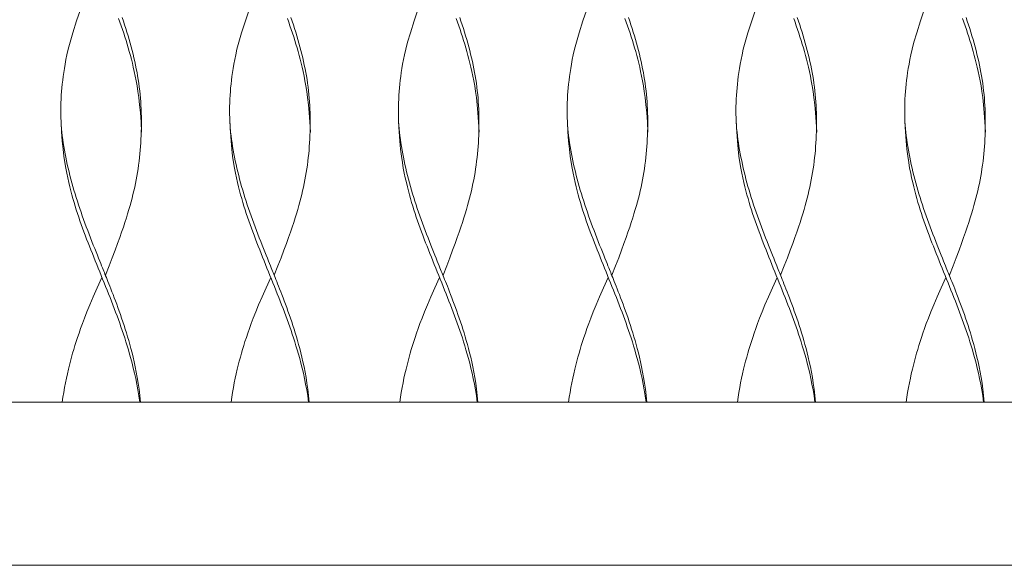
# Model space of a CAD drawing. Units: centimetres. Extents: x 0 to 506, y 0 to 483.
# Drawn here: x 410 to 434, y 141 to 154 of the extents above; entities that cross this region are included whole.
import ezdxf

# ---------------------------------------------------------------- set-up
doc = ezdxf.new("R2010")
doc.units = ezdxf.units.CM
doc.layers.get('0').update_dxf_attribs({"lineweight": 0})

msp = doc.modelspace()

# ---------------------------------------------------------------- linework, layer by layer
for points in [[(411.181, 154.306), (411.056, 153.933), (410.964, 153.641), (410.897, 153.416), (410.851, 153.241), (410.819, 153.103), (410.795, 152.986), (410.775, 152.876), (410.757, 152.772), (410.741, 152.671), (410.728, 152.574), (410.716, 152.48), (410.706, 152.387), (410.697, 152.295), (410.689, 152.204), (410.683, 152.112), (410.678, 152.02), (410.674, 151.928), (410.671, 151.836), (410.67, 151.744), (410.67, 151.652), (410.672, 151.561), (410.676, 151.471), (410.681, 151.382), (410.688, 151.293), (410.697, 151.205), (410.707, 151.118), (410.718, 151.031), (410.731, 150.944), (410.745, 150.856), (410.76, 150.769), (410.776, 150.681), (410.793, 150.592), (410.811, 150.503), (410.83, 150.414), (410.85, 150.325), (410.871, 150.235), (410.893, 150.146), (410.916, 150.056), (410.94, 149.967), (410.965, 149.877), (410.991, 149.787), (411.018, 149.698), (411.046, 149.608), (411.075, 149.518), (411.104, 149.429), (411.134, 149.339), (411.165, 149.249), (411.196, 149.159), (411.228, 149.07), (411.261, 148.98), (411.294, 148.89), (411.328, 148.801), (411.362, 148.711), (411.396, 148.621), (411.431, 148.532), (411.466, 148.443), (411.5, 148.357), (411.533, 148.273), (411.565, 148.194), (411.595, 148.119), (411.622, 148.051), (411.647, 147.989), (411.669, 147.935), (411.688, 147.887), (411.705, 147.845), (411.721, 147.805), (411.737, 147.767), (411.752, 147.729), (411.768, 147.69), (411.785, 147.647), (411.804, 147.6), (411.824, 147.548), (411.847, 147.492), (411.87, 147.432), (411.896, 147.367), (411.922, 147.299), (411.95, 147.228), (411.978, 147.153), (412.008, 147.074), (412.038, 146.993), (412.068, 146.91), (412.099, 146.825), (412.13, 146.738), (412.16, 146.65), (412.191, 146.56), (412.221, 146.471), (412.25, 146.381), (412.278, 146.29), (412.306, 146.198), (412.333, 146.104), (412.361, 146.007), (412.387, 145.907), (412.414, 145.802), (412.441, 145.693), (412.467, 145.579), (412.493, 145.458), (412.518, 145.332), (412.543, 145.199), (412.565, 145.059), (412.585, 144.912), (412.603, 144.758), (412.618, 144.596)], [(415.313, 154.306), (415.189, 153.933), (415.096, 153.641), (415.03, 153.416), (414.984, 153.241), (414.952, 153.103), (414.928, 152.986), (414.908, 152.876), (414.89, 152.772), (414.874, 152.671), (414.861, 152.574), (414.849, 152.48), (414.838, 152.387), (414.829, 152.295), (414.822, 152.204), (414.816, 152.112), (414.81, 152.02), (414.806, 151.928), (414.804, 151.836), (414.803, 151.744), (414.803, 151.652), (414.805, 151.561), (414.808, 151.471), (414.814, 151.382), (414.821, 151.293), (414.829, 151.205), (414.839, 151.118), (414.851, 151.031), (414.864, 150.944), (414.877, 150.856), (414.892, 150.769), (414.908, 150.681), (414.925, 150.592), (414.943, 150.503), (414.962, 150.414), (414.983, 150.325), (415.004, 150.235), (415.026, 150.146), (415.049, 150.056), (415.073, 149.967), (415.098, 149.877), (415.124, 149.787), (415.151, 149.698), (415.179, 149.608), (415.207, 149.518), (415.237, 149.429), (415.267, 149.339), (415.298, 149.249), (415.329, 149.159), (415.361, 149.07), (415.394, 148.98), (415.427, 148.89), (415.461, 148.801), (415.495, 148.711), (415.529, 148.621), (415.564, 148.532), (415.599, 148.443), (415.633, 148.357), (415.666, 148.273), (415.698, 148.194), (415.728, 148.119), (415.755, 148.051), (415.78, 147.989), (415.802, 147.935), (415.821, 147.887), (415.838, 147.845), (415.854, 147.805), (415.869, 147.767), (415.885, 147.729), (415.9, 147.69), (415.918, 147.647), (415.936, 147.6), (415.957, 147.548), (415.979, 147.492), (416.003, 147.432), (416.028, 147.367), (416.055, 147.299), (416.082, 147.228), (416.111, 147.153), (416.14, 147.074), (416.17, 146.993), (416.201, 146.91), (416.232, 146.825), (416.263, 146.738), (416.293, 146.65), (416.324, 146.56), (416.353, 146.471), (416.382, 146.381), (416.411, 146.29), (416.439, 146.198), (416.466, 146.104), (416.493, 146.007), (416.52, 145.907), (416.547, 145.802), (416.573, 145.693), (416.6, 145.579), (416.626, 145.458), (416.651, 145.332), (416.675, 145.199), (416.698, 145.059), (416.718, 144.912), (416.736, 144.758), (416.751, 144.596)], [(419.446, 154.306), (419.322, 153.933), (419.229, 153.641), (419.163, 153.416), (419.116, 153.241), (419.084, 153.103), (419.061, 152.986), (419.04, 152.876), (419.023, 152.772), (419.007, 152.671), (418.993, 152.574), (418.981, 152.48), (418.971, 152.387), (418.962, 152.295), (418.955, 152.204), (418.948, 152.112), (418.943, 152.02), (418.939, 151.928), (418.937, 151.836), (418.935, 151.744), (418.936, 151.652), (418.938, 151.561), (418.941, 151.471), (418.947, 151.382), (418.954, 151.293), (418.962, 151.205), (418.972, 151.118), (418.984, 151.031), (418.996, 150.944), (419.01, 150.856), (419.025, 150.769), (419.041, 150.681), (419.058, 150.592), (419.076, 150.503), (419.095, 150.414), (419.115, 150.325), (419.136, 150.235), (419.158, 150.146), (419.182, 150.056), (419.206, 149.967), (419.231, 149.877), (419.257, 149.787), (419.284, 149.698), (419.311, 149.608), (419.34, 149.518), (419.369, 149.429), (419.4, 149.339), (419.43, 149.249), (419.462, 149.159), (419.494, 149.07), (419.526, 148.98), (419.56, 148.89), (419.593, 148.801), (419.627, 148.711), (419.662, 148.621), (419.697, 148.532), (419.731, 148.443), (419.766, 148.357), (419.799, 148.273), (419.831, 148.194), (419.86, 148.119), (419.888, 148.051), (419.913, 147.989), (419.935, 147.935), (419.954, 147.887), (419.971, 147.845), (419.987, 147.805), (420.002, 147.767), (420.017, 147.729), (420.033, 147.69), (420.05, 147.647), (420.069, 147.6), (420.09, 147.548), (420.112, 147.492), (420.136, 147.432), (420.161, 147.367), (420.188, 147.299), (420.215, 147.228), (420.244, 147.153), (420.273, 147.074), (420.303, 146.993), (420.334, 146.91), (420.364, 146.825), (420.395, 146.738), (420.426, 146.65), (420.456, 146.56), (420.486, 146.471), (420.515, 146.381), (420.544, 146.29), (420.572, 146.198), (420.599, 146.104), (420.626, 146.007), (420.653, 145.907), (420.679, 145.802), (420.706, 145.693), (420.733, 145.579), (420.759, 145.458), (420.784, 145.332), (420.808, 145.199), (420.83, 145.059), (420.851, 144.912), (420.869, 144.758), (420.883, 144.596)], [(423.579, 154.306), (423.454, 153.933), (423.362, 153.641), (423.295, 153.416), (423.249, 153.241), (423.217, 153.103), (423.193, 152.986), (423.173, 152.876), (423.155, 152.772), (423.14, 152.671), (423.126, 152.574), (423.114, 152.48), (423.104, 152.387), (423.095, 152.295), (423.087, 152.204), (423.081, 152.112), (423.076, 152.02), (423.072, 151.928), (423.069, 151.836), (423.068, 151.744), (423.068, 151.652), (423.07, 151.561), (423.074, 151.471), (423.079, 151.382), (423.086, 151.293), (423.095, 151.205), (423.105, 151.118), (423.116, 151.031), (423.129, 150.944), (423.143, 150.856), (423.158, 150.769), (423.174, 150.681), (423.191, 150.592), (423.209, 150.503), (423.228, 150.414), (423.248, 150.325), (423.269, 150.235), (423.291, 150.146), (423.314, 150.056), (423.338, 149.967), (423.363, 149.877), (423.39, 149.787), (423.416, 149.698), (423.444, 149.608), (423.473, 149.518), (423.502, 149.429), (423.532, 149.339), (423.563, 149.249), (423.595, 149.159), (423.627, 149.07), (423.659, 148.98), (423.692, 148.89), (423.726, 148.801), (423.76, 148.711), (423.795, 148.621), (423.829, 148.532), (423.864, 148.443), (423.898, 148.357), (423.932, 148.273), (423.963, 148.194), (423.993, 148.119), (424.021, 148.051), (424.046, 147.989), (424.067, 147.935), (424.086, 147.887), (424.104, 147.845), (424.12, 147.805), (424.135, 147.767), (424.15, 147.729), (424.166, 147.69), (424.183, 147.647), (424.202, 147.6), (424.223, 147.548), (424.245, 147.492), (424.269, 147.432), (424.294, 147.367), (424.32, 147.299), (424.348, 147.228), (424.377, 147.153), (424.406, 147.074), (424.436, 146.993), (424.467, 146.91), (424.497, 146.825), (424.528, 146.738), (424.559, 146.65), (424.589, 146.56), (424.619, 146.471), (424.648, 146.381), (424.676, 146.29), (424.704, 146.198), (424.732, 146.104), (424.759, 146.007), (424.786, 145.907), (424.812, 145.802), (424.839, 145.693), (424.865, 145.579), (424.891, 145.458), (424.917, 145.332), (424.941, 145.199), (424.963, 145.059), (424.984, 144.912), (425.001, 144.758), (425.016, 144.596)], [(427.712, 154.306), (427.587, 153.933), (427.495, 153.641), (427.428, 153.416), (427.382, 153.241), (427.35, 153.103), (427.326, 152.986), (427.306, 152.876), (427.288, 152.772), (427.273, 152.671), (427.259, 152.574), (427.247, 152.48), (427.237, 152.387), (427.228, 152.295), (427.22, 152.204), (427.214, 152.112), (427.209, 152.02), (427.205, 151.928), (427.202, 151.836), (427.201, 151.744), (427.201, 151.652), (427.203, 151.561), (427.207, 151.471), (427.212, 151.382), (427.219, 151.293), (427.228, 151.205), (427.238, 151.118), (427.249, 151.031), (427.262, 150.944), (427.276, 150.856), (427.291, 150.769), (427.307, 150.681), (427.324, 150.592), (427.342, 150.503), (427.361, 150.414), (427.381, 150.325), (427.402, 150.235), (427.424, 150.146), (427.447, 150.056), (427.471, 149.967), (427.496, 149.877), (427.522, 149.787), (427.549, 149.698), (427.577, 149.608), (427.606, 149.518), (427.635, 149.429), (427.665, 149.339), (427.696, 149.249), (427.727, 149.159), (427.759, 149.07), (427.792, 148.98), (427.825, 148.89), (427.859, 148.801), (427.893, 148.711), (427.927, 148.621), (427.962, 148.532), (427.997, 148.443), (428.031, 148.357), (428.064, 148.273), (428.096, 148.194), (428.126, 148.119), (428.154, 148.051), (428.178, 147.989), (428.2, 147.935), (428.219, 147.887), (428.236, 147.845), (428.252, 147.805), (428.268, 147.767), (428.283, 147.729), (428.299, 147.69), (428.316, 147.647), (428.335, 147.6), (428.355, 147.548), (428.378, 147.492), (428.401, 147.432), (428.427, 147.367), (428.453, 147.299), (428.481, 147.228), (428.509, 147.153), (428.539, 147.074), (428.569, 146.993), (428.599, 146.91), (428.63, 146.825), (428.661, 146.738), (428.692, 146.65), (428.722, 146.56), (428.752, 146.471), (428.781, 146.381), (428.809, 146.29), (428.837, 146.198), (428.865, 146.104), (428.892, 146.007), (428.918, 145.907), (428.945, 145.802), (428.972, 145.693), (428.998, 145.579), (429.024, 145.458), (429.05, 145.332), (429.074, 145.199), (429.096, 145.059), (429.116, 144.912), (429.134, 144.758), (429.149, 144.596)], [(431.844, 154.306), (431.72, 153.933), (431.627, 153.641), (431.561, 153.416), (431.515, 153.241), (431.483, 153.103), (431.459, 152.986), (431.439, 152.876), (431.421, 152.772), (431.405, 152.671), (431.392, 152.574), (431.38, 152.48), (431.369, 152.387), (431.361, 152.295), (431.353, 152.204), (431.347, 152.112), (431.341, 152.02), (431.337, 151.928), (431.335, 151.836), (431.334, 151.744), (431.334, 151.652), (431.336, 151.561), (431.339, 151.471), (431.345, 151.382), (431.352, 151.293), (431.36, 151.205), (431.37, 151.118), (431.382, 151.031), (431.395, 150.944), (431.408, 150.856), (431.423, 150.769), (431.439, 150.681), (431.456, 150.592), (431.474, 150.503), (431.494, 150.414), (431.514, 150.325), (431.535, 150.235), (431.557, 150.146), (431.58, 150.056), (431.604, 149.967), (431.629, 149.877), (431.655, 149.787), (431.682, 149.698), (431.71, 149.608), (431.738, 149.518), (431.768, 149.429), (431.798, 149.339), (431.829, 149.249), (431.86, 149.159), (431.892, 149.07), (431.925, 148.98), (431.958, 148.89), (431.992, 148.801), (432.026, 148.711), (432.06, 148.621), (432.095, 148.532), (432.13, 148.443), (432.164, 148.357), (432.197, 148.273), (432.229, 148.194), (432.259, 148.119), (432.286, 148.051), (432.311, 147.989), (432.333, 147.935), (432.352, 147.887), (432.369, 147.845), (432.385, 147.805), (432.4, 147.767), (432.416, 147.729), (432.431, 147.69), (432.449, 147.647), (432.467, 147.6), (432.488, 147.548), (432.51, 147.492), (432.534, 147.432), (432.559, 147.367), (432.586, 147.299), (432.613, 147.228), (432.642, 147.153), (432.671, 147.074), (432.701, 146.993), (432.732, 146.91), (432.763, 146.825), (432.794, 146.738), (432.824, 146.65), (432.855, 146.56), (432.884, 146.471), (432.913, 146.381), (432.942, 146.29), (432.97, 146.198), (432.997, 146.104), (433.024, 146.007), (433.051, 145.907), (433.078, 145.802), (433.104, 145.693), (433.131, 145.579), (433.157, 145.458), (433.182, 145.332), (433.206, 145.199), (433.229, 145.059), (433.249, 144.912), (433.267, 144.758), (433.282, 144.596)], [(412.172, 154.019), (412.202, 153.93), (412.232, 153.84), (412.261, 153.75), (412.289, 153.661), (412.317, 153.571), (412.343, 153.481), (412.369, 153.392), (412.393, 153.302), (412.417, 153.212), (412.439, 153.123), (412.461, 153.033), (412.481, 152.943), (412.501, 152.854), (412.519, 152.764), (412.536, 152.674), (412.552, 152.585), (412.566, 152.495), (412.58, 152.405), (412.592, 152.315), (412.603, 152.225), (412.612, 152.135), (412.62, 152.044), (412.627, 151.954), (412.633, 151.863), (412.637, 151.771), (412.64, 151.68), (412.642, 151.588), (412.643, 151.497), (412.643, 151.405), (412.642, 151.313), (412.64, 151.222), (412.637, 151.13), (412.633, 151.039), (412.628, 150.948), (412.622, 150.857), (412.615, 150.766), (412.607, 150.675), (412.598, 150.584), (412.587, 150.494), (412.575, 150.404), (412.562, 150.313), (412.548, 150.223), (412.532, 150.133), (412.516, 150.044), (412.498, 149.954), (412.479, 149.864), (412.459, 149.774), (412.437, 149.685), (412.415, 149.594), (412.391, 149.502), (412.365, 149.408), (412.337, 149.311), (412.307, 149.211), (412.275, 149.107), (412.24, 148.997), (412.202, 148.882), (412.16, 148.758), (412.113, 148.624), (412.06, 148.477), (412, 148.314), (411.931, 148.132), (411.853, 147.93), (411.765, 147.704)], [(412.085, 153.99), (412.117, 153.9), (412.149, 153.81), (412.18, 153.72), (412.21, 153.631), (412.239, 153.541), (412.268, 153.451), (412.295, 153.362), (412.322, 153.272), (412.348, 153.181), (412.374, 153.089), (412.398, 152.995), (412.423, 152.899), (412.446, 152.798), (412.47, 152.694), (412.493, 152.584), (412.516, 152.469), (412.538, 152.344), (412.56, 152.207), (412.581, 152.054), (412.601, 151.881), (412.619, 151.685), (412.635, 151.462), (412.65, 151.209)], [(416.304, 154.019), (416.335, 153.93), (416.365, 153.84), (416.394, 153.75), (416.422, 153.661), (416.449, 153.571), (416.476, 153.481), (416.501, 153.392), (416.526, 153.302), (416.55, 153.212), (416.572, 153.123), (416.594, 153.033), (416.614, 152.943), (416.633, 152.854), (416.652, 152.764), (416.669, 152.674), (416.684, 152.585), (416.699, 152.495), (416.712, 152.405), (416.724, 152.315), (416.735, 152.225), (416.745, 152.135), (416.753, 152.044), (416.76, 151.954), (416.766, 151.863), (416.77, 151.771), (416.773, 151.68), (416.775, 151.588), (416.776, 151.497), (416.776, 151.405), (416.775, 151.313), (416.773, 151.222), (416.77, 151.13), (416.766, 151.039), (416.761, 150.948), (416.755, 150.857), (416.748, 150.766), (416.74, 150.675), (416.73, 150.584), (416.72, 150.494), (416.708, 150.404), (416.695, 150.313), (416.681, 150.223), (416.665, 150.133), (416.648, 150.044), (416.631, 149.954), (416.612, 149.864), (416.591, 149.774), (416.57, 149.685), (416.547, 149.594), (416.523, 149.502), (416.497, 149.408), (416.47, 149.311), (416.44, 149.211), (416.407, 149.107), (416.372, 148.997), (416.334, 148.882), (416.293, 148.758), (416.246, 148.624), (416.193, 148.477), (416.133, 148.314), (416.064, 148.132), (415.986, 147.93), (415.897, 147.704)], [(416.218, 153.99), (416.25, 153.9), (416.282, 153.81), (416.312, 153.72), (416.343, 153.631), (416.372, 153.541), (416.4, 153.451), (416.428, 153.362), (416.455, 153.272), (416.481, 153.181), (416.506, 153.089), (416.531, 152.995), (416.555, 152.899), (416.579, 152.798), (416.603, 152.694), (416.626, 152.584), (416.649, 152.469), (416.671, 152.344), (416.693, 152.207), (416.714, 152.054), (416.733, 151.881), (416.752, 151.685), (416.768, 151.462), (416.783, 151.209)], [(420.437, 154.019), (420.468, 153.93), (420.498, 153.84), (420.527, 153.75), (420.555, 153.661), (420.582, 153.571), (420.609, 153.481), (420.634, 153.392), (420.659, 153.302), (420.682, 153.212), (420.705, 153.123), (420.726, 153.033), (420.747, 152.943), (420.766, 152.854), (420.784, 152.764), (420.801, 152.674), (420.817, 152.585), (420.832, 152.495), (420.845, 152.405), (420.857, 152.315), (420.868, 152.225), (420.878, 152.135), (420.886, 152.044), (420.893, 151.954), (420.898, 151.863), (420.903, 151.771), (420.906, 151.68), (420.908, 151.588), (420.909, 151.497), (420.909, 151.405), (420.908, 151.313), (420.905, 151.222), (420.902, 151.13), (420.898, 151.039), (420.894, 150.948), (420.888, 150.857), (420.881, 150.766), (420.872, 150.675), (420.863, 150.584), (420.852, 150.494), (420.841, 150.404), (420.828, 150.313), (420.813, 150.223), (420.798, 150.133), (420.781, 150.044), (420.763, 149.954), (420.744, 149.864), (420.724, 149.774), (420.703, 149.685), (420.68, 149.594), (420.656, 149.502), (420.63, 149.408), (420.602, 149.311), (420.572, 149.211), (420.54, 149.107), (420.505, 148.997), (420.467, 148.882), (420.425, 148.758), (420.379, 148.624), (420.326, 148.477), (420.265, 148.314), (420.197, 148.132), (420.119, 147.93), (420.03, 147.704)], [(420.351, 153.99), (420.383, 153.9), (420.414, 153.81), (420.445, 153.72), (420.475, 153.631), (420.505, 153.541), (420.533, 153.451), (420.561, 153.362), (420.588, 153.272), (420.614, 153.181), (420.639, 153.089), (420.664, 152.995), (420.688, 152.899), (420.712, 152.798), (420.735, 152.694), (420.758, 152.584), (420.781, 152.469), (420.804, 152.344), (420.826, 152.207), (420.846, 152.054), (420.866, 151.881), (420.884, 151.685), (420.901, 151.462), (420.915, 151.209)], [(424.57, 154.019), (424.6, 153.93), (424.63, 153.84), (424.659, 153.75), (424.688, 153.661), (424.715, 153.571), (424.741, 153.481), (424.767, 153.392), (424.792, 153.302), (424.815, 153.212), (424.838, 153.123), (424.859, 153.033), (424.88, 152.943), (424.899, 152.854), (424.917, 152.764), (424.934, 152.674), (424.95, 152.585), (424.965, 152.495), (424.978, 152.405), (424.99, 152.315), (425.001, 152.225), (425.01, 152.135), (425.019, 152.044), (425.026, 151.954), (425.031, 151.863), (425.036, 151.771), (425.039, 151.68), (425.041, 151.588), (425.042, 151.497), (425.041, 151.405), (425.04, 151.313), (425.038, 151.222), (425.035, 151.13), (425.031, 151.039), (425.026, 150.948), (425.02, 150.857), (425.013, 150.766), (425.005, 150.675), (424.996, 150.584), (424.985, 150.494), (424.973, 150.404), (424.96, 150.313), (424.946, 150.223), (424.931, 150.133), (424.914, 150.044), (424.896, 149.954), (424.877, 149.864), (424.857, 149.774), (424.836, 149.685), (424.813, 149.594), (424.789, 149.502), (424.763, 149.408), (424.735, 149.311), (424.705, 149.211), (424.673, 149.107), (424.638, 148.997), (424.6, 148.882), (424.558, 148.758), (424.511, 148.624), (424.458, 148.477), (424.398, 148.314), (424.33, 148.132), (424.252, 147.93), (424.163, 147.704)], [(424.484, 153.99), (424.516, 153.9), (424.547, 153.81), (424.578, 153.72), (424.608, 153.631), (424.637, 153.541), (424.666, 153.451), (424.694, 153.362), (424.721, 153.272), (424.747, 153.181), (424.772, 153.089), (424.797, 152.995), (424.821, 152.899), (424.845, 152.798), (424.868, 152.694), (424.891, 152.584), (424.914, 152.469), (424.937, 152.344), (424.958, 152.207), (424.979, 152.054), (424.999, 151.881), (425.017, 151.685), (425.034, 151.462), (425.048, 151.209)], [(428.703, 154.019), (428.733, 153.93), (428.763, 153.84), (428.792, 153.75), (428.82, 153.661), (428.848, 153.571), (428.874, 153.481), (428.9, 153.392), (428.924, 153.302), (428.948, 153.212), (428.971, 153.123), (428.992, 153.033), (429.012, 152.943), (429.032, 152.854), (429.05, 152.764), (429.067, 152.674), (429.083, 152.585), (429.097, 152.495), (429.111, 152.405), (429.123, 152.315), (429.134, 152.225), (429.143, 152.135), (429.151, 152.044), (429.158, 151.954), (429.164, 151.863), (429.168, 151.771), (429.172, 151.68), (429.174, 151.588), (429.174, 151.497), (429.174, 151.405), (429.173, 151.313), (429.171, 151.222), (429.168, 151.13), (429.164, 151.039), (429.159, 150.948), (429.153, 150.857), (429.146, 150.766), (429.138, 150.675), (429.129, 150.584), (429.118, 150.494), (429.106, 150.404), (429.093, 150.313), (429.079, 150.223), (429.063, 150.133), (429.047, 150.044), (429.029, 149.954), (429.01, 149.864), (428.99, 149.774), (428.968, 149.685), (428.946, 149.594), (428.922, 149.502), (428.896, 149.408), (428.868, 149.311), (428.838, 149.211), (428.806, 149.107), (428.771, 148.997), (428.733, 148.882), (428.691, 148.758), (428.644, 148.624), (428.591, 148.477), (428.531, 148.314), (428.462, 148.132), (428.384, 147.93), (428.296, 147.704)], [(428.616, 153.99), (428.648, 153.9), (428.68, 153.81), (428.711, 153.72), (428.741, 153.631), (428.77, 153.541), (428.799, 153.451), (428.826, 153.362), (428.853, 153.272), (428.879, 153.181), (428.905, 153.089), (428.929, 152.995), (428.954, 152.899), (428.977, 152.798), (429.001, 152.694), (429.024, 152.584), (429.047, 152.469), (429.069, 152.344), (429.091, 152.207), (429.112, 152.054), (429.132, 151.881), (429.15, 151.685), (429.166, 151.462), (429.181, 151.209)], [(432.835, 154.019), (432.866, 153.93), (432.896, 153.84), (432.925, 153.75), (432.953, 153.661), (432.98, 153.571), (433.007, 153.481), (433.033, 153.392), (433.057, 153.302), (433.081, 153.212), (433.103, 153.123), (433.125, 153.033), (433.145, 152.943), (433.165, 152.854), (433.183, 152.764), (433.2, 152.674), (433.215, 152.585), (433.23, 152.495), (433.243, 152.405), (433.256, 152.315), (433.266, 152.225), (433.276, 152.135), (433.284, 152.044), (433.291, 151.954), (433.297, 151.863), (433.301, 151.771), (433.304, 151.68), (433.306, 151.588), (433.307, 151.497), (433.307, 151.405), (433.306, 151.313), (433.304, 151.222), (433.301, 151.13), (433.297, 151.039), (433.292, 150.948), (433.286, 150.857), (433.279, 150.766), (433.271, 150.675), (433.261, 150.584), (433.251, 150.494), (433.239, 150.404), (433.226, 150.313), (433.212, 150.223), (433.196, 150.133), (433.179, 150.044), (433.162, 149.954), (433.143, 149.864), (433.122, 149.774), (433.101, 149.685), (433.079, 149.594), (433.054, 149.502), (433.029, 149.408), (433.001, 149.311), (432.971, 149.211), (432.938, 149.107), (432.903, 148.997), (432.866, 148.882), (432.824, 148.758), (432.777, 148.624), (432.724, 148.477), (432.664, 148.314), (432.595, 148.132), (432.517, 147.93), (432.428, 147.704)], [(432.749, 153.99), (432.781, 153.9), (432.813, 153.81), (432.843, 153.72), (432.874, 153.631), (432.903, 153.541), (432.931, 153.451), (432.959, 153.362), (432.986, 153.272), (433.012, 153.181), (433.037, 153.089), (433.062, 152.995), (433.086, 152.899), (433.11, 152.798), (433.134, 152.694), (433.157, 152.584), (433.18, 152.469), (433.202, 152.344), (433.224, 152.207), (433.245, 152.054), (433.264, 151.881), (433.283, 151.685), (433.299, 151.462), (433.314, 151.209)], [(412.603, 144.596), (412.582, 144.747), (412.558, 144.893), (412.532, 145.034), (412.505, 145.17), (412.476, 145.301), (412.446, 145.427), (412.416, 145.547), (412.386, 145.662), (412.356, 145.771), (412.326, 145.876), (412.296, 145.976), (412.266, 146.073), (412.236, 146.167), (412.206, 146.259), (412.175, 146.349), (412.144, 146.439), (412.112, 146.529), (412.08, 146.618), (412.047, 146.708), (412.013, 146.798), (411.979, 146.887), (411.945, 146.977), (411.91, 147.067), (411.875, 147.156), (411.839, 147.246), (411.803, 147.336), (411.767, 147.425), (411.731, 147.515), (411.695, 147.605), (411.659, 147.694), (411.623, 147.784), (411.586, 147.874), (411.55, 147.964), (411.514, 148.053), (411.478, 148.143), (411.443, 148.233), (411.408, 148.322), (411.372, 148.412), (411.338, 148.501), (411.303, 148.591), (411.27, 148.681), (411.236, 148.77), (411.203, 148.86), (411.171, 148.949), (411.139, 149.039), (411.109, 149.128), (411.079, 149.218), (411.049, 149.308), (411.021, 149.398), (410.994, 149.488), (410.967, 149.58), (410.941, 149.674), (410.916, 149.771), (410.89, 149.872), (410.865, 149.976), (410.841, 150.086), (410.816, 150.201), (410.791, 150.326), (410.768, 150.464), (410.745, 150.618), (410.725, 150.792), (410.706, 150.99), (410.689, 151.215), (410.676, 151.471)], [(416.736, 144.596), (416.715, 144.747), (416.691, 144.893), (416.665, 145.034), (416.638, 145.17), (416.609, 145.301), (416.579, 145.427), (416.549, 145.547), (416.519, 145.662), (416.488, 145.771), (416.459, 145.876), (416.429, 145.976), (416.399, 146.073), (416.369, 146.167), (416.339, 146.259), (416.308, 146.349), (416.277, 146.439), (416.245, 146.529), (416.213, 146.618), (416.18, 146.708), (416.146, 146.798), (416.112, 146.887), (416.077, 146.977), (416.043, 147.067), (416.007, 147.156), (415.972, 147.246), (415.936, 147.336), (415.9, 147.425), (415.864, 147.515), (415.828, 147.605), (415.792, 147.694), (415.755, 147.784), (415.719, 147.874), (415.683, 147.964), (415.647, 148.053), (415.611, 148.143), (415.576, 148.233), (415.54, 148.322), (415.505, 148.412), (415.471, 148.501), (415.436, 148.591), (415.402, 148.681), (415.369, 148.77), (415.336, 148.86), (415.304, 148.949), (415.272, 149.039), (415.241, 149.128), (415.211, 149.218), (415.182, 149.308), (415.154, 149.398), (415.127, 149.488), (415.1, 149.58), (415.074, 149.674), (415.048, 149.771), (415.023, 149.872), (414.998, 149.976), (414.973, 150.086), (414.949, 150.201), (414.924, 150.326), (414.901, 150.464), (414.878, 150.618), (414.857, 150.792), (414.839, 150.99), (414.822, 151.215), (414.808, 151.471)], [(420.868, 144.596), (420.847, 144.747), (420.824, 144.893), (420.798, 145.034), (420.77, 145.17), (420.742, 145.301), (420.712, 145.427), (420.682, 145.547), (420.651, 145.662), (420.621, 145.771), (420.591, 145.876), (420.562, 145.976), (420.532, 146.073), (420.502, 146.167), (420.472, 146.259), (420.441, 146.349), (420.41, 146.439), (420.378, 146.529), (420.345, 146.618), (420.312, 146.708), (420.279, 146.798), (420.245, 146.887), (420.21, 146.977), (420.175, 147.067), (420.14, 147.156), (420.105, 147.246), (420.069, 147.336), (420.033, 147.425), (419.997, 147.515), (419.961, 147.605), (419.924, 147.694), (419.888, 147.784), (419.852, 147.874), (419.816, 147.964), (419.78, 148.053), (419.744, 148.143), (419.708, 148.233), (419.673, 148.322), (419.638, 148.412), (419.603, 148.501), (419.569, 148.591), (419.535, 148.681), (419.502, 148.77), (419.469, 148.86), (419.436, 148.949), (419.405, 149.039), (419.374, 149.128), (419.344, 149.218), (419.315, 149.308), (419.287, 149.398), (419.259, 149.488), (419.233, 149.58), (419.207, 149.674), (419.181, 149.771), (419.156, 149.872), (419.131, 149.976), (419.106, 150.086), (419.081, 150.201), (419.057, 150.326), (419.033, 150.464), (419.011, 150.618), (418.99, 150.792), (418.971, 150.99), (418.955, 151.215), (418.941, 151.471)], [(425.001, 144.596), (424.98, 144.747), (424.956, 144.893), (424.931, 145.034), (424.903, 145.17), (424.874, 145.301), (424.845, 145.427), (424.814, 145.547), (424.784, 145.662), (424.754, 145.771), (424.724, 145.876), (424.694, 145.976), (424.665, 146.073), (424.635, 146.167), (424.604, 146.259), (424.574, 146.349), (424.542, 146.439), (424.511, 146.529), (424.478, 146.618), (424.445, 146.708), (424.412, 146.798), (424.378, 146.887), (424.343, 146.977), (424.308, 147.067), (424.273, 147.156), (424.237, 147.246), (424.202, 147.336), (424.166, 147.425), (424.13, 147.515), (424.093, 147.605), (424.057, 147.694), (424.021, 147.784), (423.985, 147.874), (423.949, 147.964), (423.913, 148.053), (423.877, 148.143), (423.841, 148.233), (423.806, 148.322), (423.771, 148.412), (423.736, 148.501), (423.702, 148.591), (423.668, 148.681), (423.634, 148.77), (423.601, 148.86), (423.569, 148.949), (423.538, 149.039), (423.507, 149.128), (423.477, 149.218), (423.448, 149.308), (423.419, 149.398), (423.392, 149.488), (423.365, 149.58), (423.339, 149.674), (423.314, 149.771), (423.289, 149.872), (423.264, 149.976), (423.239, 150.086), (423.214, 150.201), (423.19, 150.326), (423.166, 150.464), (423.144, 150.618), (423.123, 150.792), (423.104, 150.99), (423.088, 151.215), (423.074, 151.471)], [(429.134, 144.596), (429.113, 144.747), (429.089, 144.893), (429.063, 145.034), (429.036, 145.17), (429.007, 145.301), (428.977, 145.427), (428.947, 145.547), (428.917, 145.662), (428.887, 145.771), (428.857, 145.876), (428.827, 145.976), (428.797, 146.073), (428.767, 146.167), (428.737, 146.259), (428.706, 146.349), (428.675, 146.439), (428.643, 146.529), (428.611, 146.618), (428.578, 146.708), (428.544, 146.798), (428.51, 146.887), (428.476, 146.977), (428.441, 147.067), (428.406, 147.156), (428.37, 147.246), (428.334, 147.336), (428.298, 147.425), (428.262, 147.515), (428.226, 147.605), (428.19, 147.694), (428.154, 147.784), (428.117, 147.874), (428.081, 147.964), (428.045, 148.053), (428.009, 148.143), (427.974, 148.233), (427.939, 148.322), (427.904, 148.412), (427.869, 148.501), (427.834, 148.591), (427.801, 148.681), (427.767, 148.77), (427.734, 148.86), (427.702, 148.949), (427.67, 149.039), (427.64, 149.128), (427.61, 149.218), (427.58, 149.308), (427.552, 149.398), (427.525, 149.488), (427.498, 149.58), (427.472, 149.674), (427.447, 149.771), (427.421, 149.872), (427.396, 149.976), (427.372, 150.086), (427.347, 150.201), (427.322, 150.326), (427.299, 150.464), (427.276, 150.618), (427.256, 150.792), (427.237, 150.99), (427.22, 151.215), (427.207, 151.471)], [(433.267, 144.596), (433.246, 144.747), (433.222, 144.893), (433.196, 145.034), (433.169, 145.17), (433.14, 145.301), (433.11, 145.427), (433.08, 145.547), (433.05, 145.662), (433.019, 145.771), (432.99, 145.876), (432.96, 145.976), (432.93, 146.073), (432.9, 146.167), (432.87, 146.259), (432.839, 146.349), (432.808, 146.439), (432.776, 146.529), (432.744, 146.618), (432.711, 146.708), (432.677, 146.798), (432.643, 146.887), (432.609, 146.977), (432.574, 147.067), (432.538, 147.156), (432.503, 147.246), (432.467, 147.336), (432.431, 147.425), (432.395, 147.515), (432.359, 147.605), (432.323, 147.694), (432.286, 147.784), (432.25, 147.874), (432.214, 147.964), (432.178, 148.053), (432.142, 148.143), (432.107, 148.233), (432.071, 148.322), (432.036, 148.412), (432.002, 148.501), (431.967, 148.591), (431.933, 148.681), (431.9, 148.77), (431.867, 148.86), (431.835, 148.949), (431.803, 149.039), (431.772, 149.128), (431.742, 149.218), (431.713, 149.308), (431.685, 149.398), (431.658, 149.488), (431.631, 149.58), (431.605, 149.674), (431.579, 149.771), (431.554, 149.872), (431.529, 149.976), (431.504, 150.086), (431.48, 150.201), (431.455, 150.326), (431.432, 150.464), (431.409, 150.618), (431.388, 150.792), (431.37, 150.99), (431.353, 151.215), (431.339, 151.471)], [(411.678, 147.651), (411.562, 147.398), (411.464, 147.175), (411.38, 146.979), (411.31, 146.807), (411.25, 146.654), (411.199, 146.518), (411.155, 146.396), (411.116, 146.283), (411.081, 146.177), (411.047, 146.077), (411.017, 145.979), (410.988, 145.885), (410.96, 145.791), (410.934, 145.697), (410.908, 145.6), (410.883, 145.501), (410.857, 145.398), (410.832, 145.29), (410.808, 145.18), (410.784, 145.066), (410.762, 144.95), (410.742, 144.833), (410.723, 144.715), (410.707, 144.596)], [(415.811, 147.651), (415.695, 147.398), (415.597, 147.175), (415.513, 146.979), (415.442, 146.807), (415.383, 146.654), (415.332, 146.518), (415.288, 146.396), (415.249, 146.283), (415.213, 146.177), (415.18, 146.077), (415.149, 145.979), (415.121, 145.885), (415.093, 145.791), (415.067, 145.697), (415.041, 145.6), (415.016, 145.501), (414.99, 145.398), (414.965, 145.29), (414.94, 145.18), (414.917, 145.066), (414.895, 144.95), (414.874, 144.833), (414.856, 144.715), (414.84, 144.596)], [(419.943, 147.651), (419.828, 147.398), (419.73, 147.175), (419.646, 146.979), (419.575, 146.807), (419.515, 146.654), (419.464, 146.518), (419.421, 146.396), (419.382, 146.283), (419.346, 146.177), (419.313, 146.077), (419.282, 145.979), (419.253, 145.885), (419.226, 145.791), (419.199, 145.697), (419.174, 145.6), (419.148, 145.501), (419.123, 145.398), (419.098, 145.29), (419.073, 145.18), (419.05, 145.066), (419.028, 144.95), (419.007, 144.833), (418.989, 144.715), (418.973, 144.596)], [(424.076, 147.651), (423.961, 147.398), (423.862, 147.175), (423.779, 146.979), (423.708, 146.807), (423.648, 146.654), (423.597, 146.518), (423.553, 146.396), (423.514, 146.283), (423.479, 146.177), (423.446, 146.077), (423.415, 145.979), (423.386, 145.885), (423.359, 145.791), (423.332, 145.697), (423.307, 145.6), (423.281, 145.501), (423.256, 145.398), (423.231, 145.29), (423.206, 145.18), (423.182, 145.066), (423.16, 144.95), (423.14, 144.833), (423.121, 144.715), (423.105, 144.596)], [(428.209, 147.651), (428.094, 147.398), (427.995, 147.175), (427.911, 146.979), (427.841, 146.807), (427.781, 146.654), (427.73, 146.518), (427.686, 146.396), (427.647, 146.283), (427.612, 146.177), (427.579, 146.077), (427.548, 145.979), (427.519, 145.885), (427.491, 145.791), (427.465, 145.697), (427.439, 145.6), (427.414, 145.501), (427.388, 145.398), (427.363, 145.29), (427.339, 145.18), (427.315, 145.066), (427.293, 144.95), (427.273, 144.833), (427.254, 144.715), (427.238, 144.596)], [(432.342, 147.651), (432.226, 147.398), (432.128, 147.175), (432.044, 146.979), (431.973, 146.807), (431.914, 146.654), (431.863, 146.518), (431.819, 146.396), (431.78, 146.283), (431.744, 146.177), (431.711, 146.077), (431.681, 145.979), (431.652, 145.885), (431.624, 145.791), (431.598, 145.697), (431.572, 145.6), (431.547, 145.501), (431.521, 145.398), (431.496, 145.29), (431.472, 145.18), (431.448, 145.066), (431.426, 144.95), (431.405, 144.833), (431.387, 144.715), (431.371, 144.596)], [(448.599, 140.701), (448.581, 140.646), (448.431, 140.596), (372.205, 140.596), (372.052, 140.646), (372.001, 140.796), (372.001, 144.396), (372.052, 144.546), (372.205, 144.596), (448.431, 144.596), (448.581, 144.546), (448.599, 144.492)]]:
    msp.add_lwpolyline(points)

doc.saveas('drawing.dxf')
